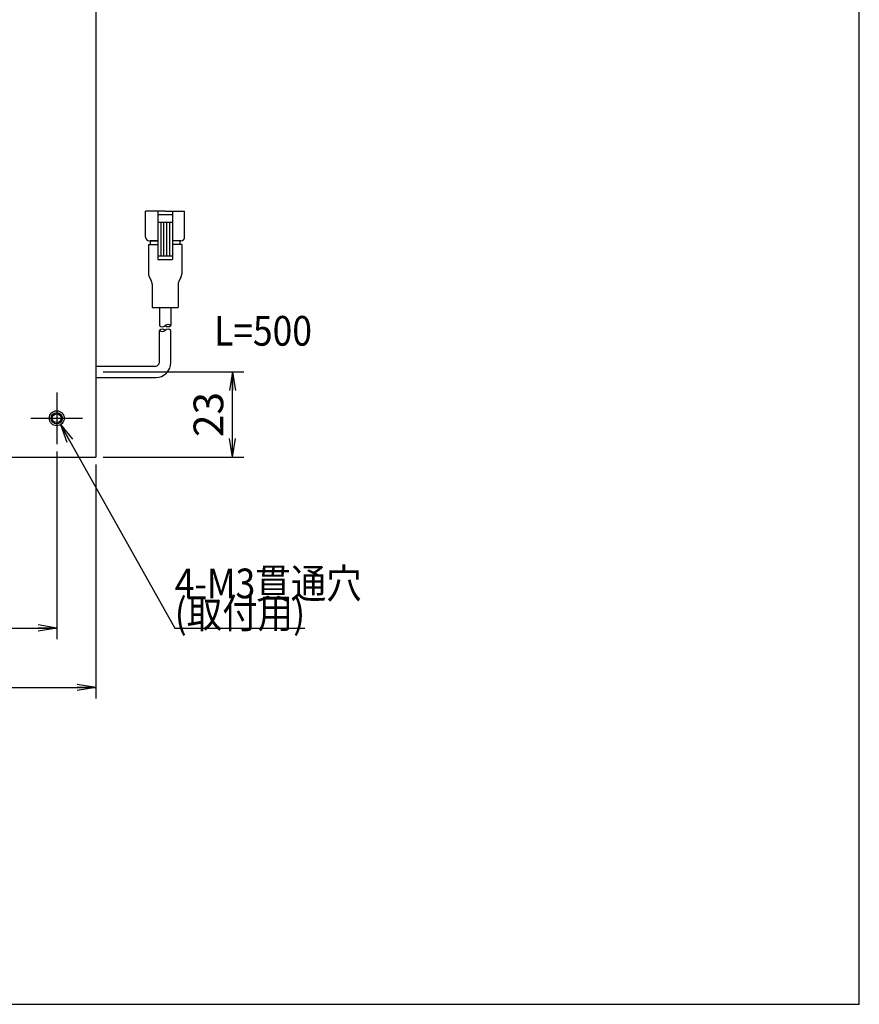
# Model space of a CAD drawing. Extents: x 36 to 806, y 11 to 579.
# Drawn here: x 579 to 806, y 27 to 292 of the extents above; entities that cross this region are included whole.
import ezdxf

# ---------------------------------------------------------------- set-up
doc = ezdxf.new("R2010")
doc.units = 0
doc.header["$LTSCALE"] = 0.5
doc.linetypes.add('DASHDOT', pattern=[50.5, 30, -9, 2.5, -9])
doc.layers.get('0').update_dxf_attribs({"linetype": 'CONTINUOUS'})
for name, color, linetype in [('1', 7, 'CONTINUOUS'), ('11', 251, 'CONTINUOUS'), ('3', 214, 'CONTINUOUS'), ('5', 94, 'CONTINUOUS'), ('8', 6, 'CONTINUOUS'), ('9', 2, 'CONTINUOUS')]:
    doc.layers.add(name, color=color, linetype=linetype)
doc.styles.get("Standard").update_dxf_attribs({"font": 'txt', "bigfont": 'bigfont'})
doc.styles.add('ＭＳ_ゴシック', font='txt')
doc.dimstyles.get("Standard").update_dxf_attribs({"dimtxt": 0.18, "dimasz": 0.18, "dimexe": 0.18, "dimexo": 0.0625, "dimgap": 0.09, "dimtad": 0, "dimtih": 1, "dimtoh": 1, "dimdec": 4, "dimzin": 0, "dimtxsty": 'STANDARD', "dimcen": 0.09, "dimazin": 3, "dimtfac": 1, "dimtdec": 4, "dimtofl": 0, "dimtmove": 0, "dimatfit": 3, "dimtolj": 1, "dimtzin": 0})

# ---------------------------------------------------------------- blocks, each defined once
blk = doc.blocks.new('*G16')
at = {"layer": '1', "color": 7, "linetype": 'CONTINUOUS'}
for p, q in [((805.57, 27.05), (805.57, 579.05)), ((35.57, 27.05), (805.57, 27.05))]:
    blk.add_line(p, q, dxfattribs=at)
blk = doc.blocks.new('_OPEN')
at = {"color": 0}
for q in [(-1, 0.167), (-1, -0.167), (-1, 0)]:
    blk.add_line((0, 0), q, dxfattribs=at)
blk = doc.blocks.new('DIM2')
at = {"layer": '8', "color": 6, "linetype": 'CONTINUOUS'}
for p, q in [((363.48, 175.92), (363.48, 125.38)), ((589.48, 175.92), (589.48, 125.38)), ((363.48, 128.38), (589.48, 128.38))]:
    blk.add_line(p, q, dxfattribs=at)
at = {"layer": '8', "color": 6, "linetype": 'CONTINUOUS', "xscale": 5, "yscale": 5, "zscale": 5}
for p, rotation in [((363.48, 128.38), 179.9999999999998), ((589.48, 128.38), 359.9999999999997)]:
    blk.add_blockref('_OPEN', p, dxfattribs=dict(at, rotation=rotation))
at = {"layer": '8', "color": 6, "linetype": 'CONTINUOUS', "insert": (476.01, 128.38), "char_height": 8, "width": 102.8571, "attachment_point": 8, "style": 'ＭＳ_ゴシック'}
blk.add_mtext('226', dxfattribs=at)
blk = doc.blocks.new('DIM3')
at = {"layer": '8', "color": 6, "linetype": 'CONTINUOUS'}
for p, q in [((352.98, 172.38), (352.98, 109.38)), ((599.98, 172.38), (599.98, 109.38)), ((352.98, 112.38), (599.98, 112.38))]:
    blk.add_line(p, q, dxfattribs=at)
at = {"layer": '8', "color": 6, "linetype": 'CONTINUOUS', "xscale": 5, "yscale": 5, "zscale": 5}
for p, rotation in [((352.98, 112.38), 179.9999999999998), ((599.98, 112.38), 359.9999999999997)]:
    blk.add_blockref('_OPEN', p, dxfattribs=dict(at, rotation=rotation))
at = {"layer": '8', "color": 6, "linetype": 'CONTINUOUS', "insert": (476.48, 112.38), "char_height": 8, "width": 102.8571, "attachment_point": 8, "style": 'ＭＳ_ゴシック'}
blk.add_mtext('247', dxfattribs=at)
blk = doc.blocks.new('DIM8')
at = {"layer": '8', "color": 6, "linetype": 'CONTINUOUS'}
for p, q in [((601.98, 197.38), (639.81, 197.38)), ((636.81, 174.38), (636.81, 197.38)), ((601.98, 174.38), (639.81, 174.38))]:
    blk.add_line(p, q, dxfattribs=at)
at = {"layer": '8', "color": 6, "linetype": 'CONTINUOUS', "xscale": 5, "yscale": 5, "zscale": 5}
for p, rotation in [((636.81, 197.38), 89.99999999999991), ((636.81, 174.38), 269.9999999999998)]:
    blk.add_blockref('_OPEN', p, dxfattribs=dict(at, rotation=rotation))
at = {"layer": '8', "color": 6, "linetype": 'CONTINUOUS', "insert": (636.81, 185.88), "char_height": 8, "width": 64.7619, "attachment_point": 8, "rotation": 90, "style": 'ＭＳ_ゴシック'}
blk.add_mtext('23', dxfattribs=at)

msp = doc.modelspace()

# ---------------------------------------------------------------- linework, layer by layer
at = {"layer": '11', "color": 251, "linetype": 'CONTINUOUS'}
msp.add_circle((589.477, 184.884), 1.5, dxfattribs=at)
at = {"layer": '3', "color": 214, "linetype": 'DASHDOT'}
for p, q in [((589.477, 191.851), (589.477, 177.916)), ((582.51, 184.884), (596.445, 184.884))]:
    msp.add_line(p, q, dxfattribs=at)
at = {"layer": '5', "color": 94, "linetype": 'CONTINUOUS'}
for p, q in [((613.41, 233.628), (613.41, 240.628)), ((618.66, 240.628), (613.41, 240.628)), ((616.66, 240.628), (616.66, 227.628)), ((620.66, 239.628), (616.66, 239.628)), ((618.66, 240.628), (623.91, 240.628)), ((620.66, 240.628), (620.66, 227.628)), ((623.91, 233.628), (623.91, 240.628)), ((620.66, 237.628), (616.66, 237.628)), ((617.46, 237.628), (617.46, 228.628)), ((618.26, 237.628), (618.26, 228.628)), ((619.06, 237.628), (619.06, 228.628)), ((619.86, 237.628), (619.86, 228.628)), ((614.16, 231.628), (614.16, 223.793)), ((614.16, 231.628), (616.66, 231.628)), ((614.41, 232.628), (616.66, 232.628)), ((614.66, 232.628), (614.66, 231.628)), ((616.66, 232.628), (614.66, 232.628)), ((622.91, 232.628), (620.66, 232.628)), ((622.66, 232.628), (620.66, 232.628)), ((623.16, 231.628), (620.66, 231.628)), ((622.66, 231.628), (622.66, 232.628)), ((623.16, 231.628), (623.16, 223.793)), ((616.66, 228.628), (620.66, 228.628)), ((616.66, 227.628), (620.66, 227.628)), ((614.428, 222.793), (614.902, 221.972)), ((622.892, 222.793), (622.418, 221.972)), ((615.17, 220.972), (615.17, 214.675)), ((622.15, 220.972), (622.15, 214.675)), ((615.17, 214.675), (622.15, 214.675)), ((617.11, 214.675), (617.11, 209.832)), ((620.21, 214.675), (620.21, 209.831)), ((617.11, 199.934), (617.11, 208.525)), ((620.21, 199.934), (620.21, 208.525)), ((599.977, 198.934), (616.11, 198.934)), ((599.977, 195.834), (616.11, 195.834))]:
    msp.add_line(p, q, dxfattribs=at)
for centre, radius, start, end in [((614.41, 233.628), 1, 180, 270), ((622.91, 233.628), 1, 270, 0), ((616.16, 223.793), 2, 180, 210), ((621.16, 223.793), 2, 330, 360), ((613.17, 220.972), 2, 0, 30), ((624.15, 220.972), 2, 150, 180), ((617.885, 210.678), 1.148, 227.53751, 312.45824), ((619.435, 208.965), 1.162, 48.18283, 131.81717), ((619.435, 210.698), 1.163, 228.19, 311.81), ((617.885, 207.659), 1.162, 48.18527, 131.81685), ((617.885, 209.391), 1.162, 228.18897, 311.81316), ((619.435, 207.659), 1.162, 48.1897, 131.81243), ((616.11, 199.934), 1, 270, 0), ((616.11, 199.934), 4.1, 270, 0)]:
    msp.add_arc(centre, radius, start, end, dxfattribs=at)
at = {"layer": '8', "color": 6, "linetype": 'CONTINUOUS'}
msp.add_lwpolyline([(590.493, 183.161), (621.255, 128.384), (656.255, 128.384)], dxfattribs=at)
at = {"layer": '9', "color": 2, "linetype": 'CONTINUOUS'}
for p in [(599.977, 421.384), (352.977, 174.384)]:
    msp.add_line(p, (599.977, 174.384), dxfattribs=at)
for radius in [2, 1.2]:
    msp.add_circle((589.477, 184.884), radius, dxfattribs=at)

# ---------------------------------------------------------------- block references
msp.add_blockref('*G16', (0, 0))
at = {"layer": '8', "color": 6, "linetype": 'CONTINUOUS', "xscale": 5, "yscale": 5, "zscale": 5, "rotation": 119.3173478335788}
msp.add_blockref('_OPEN', (590.493, 183.161), dxfattribs=at)

# ---------------------------------------------------------------- texts
at = {"layer": '8', "color": 6, "linetype": 'CONTINUOUS', "char_height": 8}
for s, insert, width, attachment_point in [('{\\fＭＳ ゴシック;\\W0.875000;\\T0.750000;L=500}', (631.812, 212.414), 24.68599, 1), ('{\\fＭＳ ゴシック;\\W0.875000;\\T0.750000;4-M3貫通穴}', (621.255, 136.384), 53.85243, 7), ('{\\fＭＳ ゴシック;\\W0.875000;\\T0.760167;(取付用)}', (621.255, 128.384), 39.49076, 7)]:
    msp.add_mtext(s, dxfattribs=dict(at, insert=insert, width=width, attachment_point=attachment_point))

# ---------------------------------------------------------------- dimensions: what is measured, and where the dimension line sits
at = {"layer": '8', "color": 6, "linetype": 'CONTINUOUS'}
dim = msp.add_linear_dim(base=(636.81, 197.384), p1=(599.977, 174.384), p2=(599.977, 197.384), angle=90, dimstyle='STANDARD', override={"dimscale": 1, "dimtxt": 8, "dimasz": 5, "dimexe": 3, "dimexo": 2, "dimgap": 0, "dimtad": 1, "dimtih": 0, "dimtoh": 0, "dimdec": 2, "dimzin": 8, "dimtxsty": 'ＭＳ_ゴシック', "dimblk1": 'OPEN', "dimblk2": 'OPEN', "dimsah": 1, "dimse1": 0, "dimse2": 0, "dimtix": 0, "dimtofl": 1, "dimtmove": 1, "dimatfit": 2, "dimtzin": 8}, dxfattribs=at)
dim.commit()
dim.dimension.update_dxf_attribs({"geometry": 'DIM8', "text_midpoint": (636.81, 185.884), "dimtype": 160})
for base, p1, p2, picture, middle in [((589.477, 128.384), (363.477, 177.916), (589.477, 177.916), 'DIM2', (476.008, 128.384)), ((599.977, 112.384), (352.977, 174.384), (599.977, 174.384), 'DIM3', (476.477, 112.384))]:
    dim = msp.add_linear_dim(base=base, p1=p1, p2=p2, dimstyle='STANDARD', override={"dimscale": 1, "dimtxt": 8, "dimasz": 5, "dimexe": 3, "dimexo": 2, "dimgap": 0, "dimtad": 1, "dimtih": 0, "dimtoh": 0, "dimdec": 2, "dimzin": 8, "dimtxsty": 'ＭＳ_ゴシック', "dimblk1": 'OPEN', "dimblk2": 'OPEN', "dimsah": 1, "dimse1": 0, "dimse2": 0, "dimtix": 0, "dimtofl": 1, "dimtmove": 1, "dimatfit": 2, "dimtzin": 8}, dxfattribs=at)
    dim.commit()
    dim.dimension.update_dxf_attribs({"geometry": picture, "text_midpoint": middle, "dimtype": 160})

doc.saveas('drawing.dxf')
